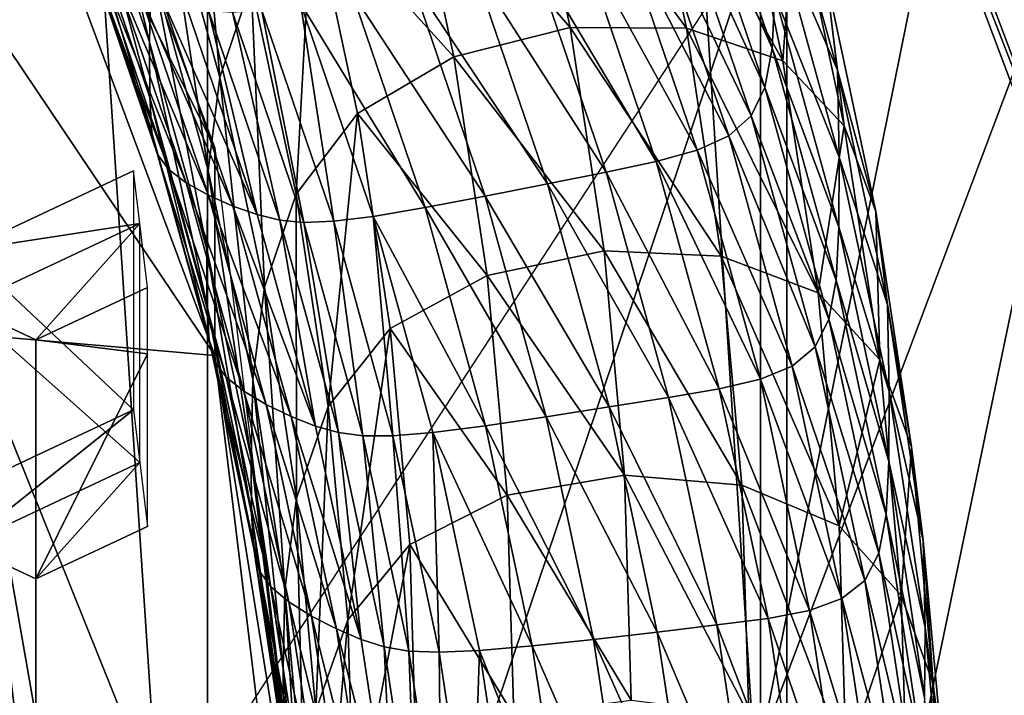
# Model space of a CAD drawing. Extents: x -0.032 to 0.032, y -0.162 to 0.032.
# Drawn here: x 0.006 to 0.007, y -0.149 to -0.148 of the extents above; entities that cross this region are included whole.
import ezdxf

# ---------------------------------------------------------------- set-up
doc = ezdxf.new("R2010")
doc.units = 0
doc.header["$MEASUREMENT"] = 0
doc.layers.get('0').update_dxf_attribs({"linetype": 'CONTINUOUS'})

msp = doc.modelspace()

# ---------------------------------------------------------------- linework, layer by layer
for points in [[(0.0070386, -0.1379496, -0.0106529), (0.0077125, -0.1489381, -0.0270139), (0.0077125, -0.1375561, -0.0109328)], [(0.0063346, -0.1383063, -0.0103991), (0.0070386, -0.1493319, -0.0267344), (0.0070386, -0.1379496, -0.0106529)], [(0.0070386, -0.1379496, -0.0106529), (0.0070386, -0.1493319, -0.0267344), (0.0077125, -0.1489381, -0.0270139)], [(0.0056035, -0.1386248, -0.0101726), (0.0063346, -0.1496889, -0.026481), (0.0063346, -0.1383063, -0.0103991)], [(0.0063346, -0.1383063, -0.0103991), (0.0063346, -0.1496889, -0.026481), (0.0070386, -0.1493319, -0.0267344)], [(0.0056035, -0.1386248, -0.0101726), (0.0056035, -0.1500076, -0.0262548), (0.0063346, -0.1496889, -0.026481)], [(0.0074458, -0.1482512, -0.0515356), (0.0074426, -0.1475148, -0.050512), (0.0070068, -0.1463559, -0.0513393)], [(0.0074458, -0.1482512, -0.0515356), (0.0070068, -0.1463559, -0.0513393), (0.0070096, -0.1470923, -0.0523651)], [(0.0070068, -0.1486987, -0.0446308), (0.0070068, -0.1477007, -0.0432329), (0.0074426, -0.1465418, -0.0440602)], [(0.0070068, -0.1486987, -0.0446308), (0.0074426, -0.1465418, -0.0440602), (0.0074426, -0.1475398, -0.0454582)], [(0.0059754, -0.1472379, -0.0518394), (0.0059754, -0.1469856, -0.0514859), (0.0063435, -0.147973, -0.050781)], [(0.0074675, -0.1482731, -0.05152), (0.0074458, -0.1482512, -0.0515356), (0.0070096, -0.1470923, -0.0523651)], [(0.0074675, -0.1482731, -0.05152), (0.0070096, -0.1470923, -0.0523651), (0.0070284, -0.1471072, -0.0523545)], [(0.0075267, -0.1483333, -0.0514768), (0.0074675, -0.1482731, -0.05152), (0.0070284, -0.1471072, -0.0523545)], [(0.0075267, -0.1483333, -0.0514768), (0.0070284, -0.1471072, -0.0523545), (0.0070798, -0.1471483, -0.052325)], [(0.0076419, -0.1484509, -0.0513927), (0.0075267, -0.1483333, -0.0514768), (0.0070798, -0.1471483, -0.052325)], [(0.0076419, -0.1484509, -0.0513927), (0.0070798, -0.1471483, -0.052325), (0.0071797, -0.1472286, -0.0522675)], [(0.0063435, -0.1482253, -0.0511344), (0.0056939, -0.1472584, -0.0516675), (0.0059754, -0.1472379, -0.0518394)], [(0.0059754, -0.1472379, -0.0518394), (0.0063435, -0.147973, -0.050781), (0.0063435, -0.1482253, -0.0511344)], [(0.0071797, -0.1472286, -0.0522675), (0.0073425, -0.1473548, -0.0521772), (0.0078286, -0.1486358, -0.0512603)], [(0.0071797, -0.1472286, -0.0522675), (0.0078286, -0.1486358, -0.0512603), (0.0076419, -0.1484509, -0.0513927)], [(0.0063435, -0.1482253, -0.0511344), (0.0060447, -0.1481994, -0.0509957), (0.0056939, -0.1472584, -0.0516675)], [(0.0062642, -0.1478443, -0.0511297), (0.0061816, -0.1474998, -0.0511738), (0.0061796, -0.1475957, -0.0513072)], [(0.0062642, -0.1478443, -0.0511297), (0.0062661, -0.1477485, -0.0509963), (0.0061816, -0.1474998, -0.0511738)], [(0.0063496, -0.1478875, -0.0506633), (0.0063176, -0.1475191, -0.0506971), (0.00628, -0.1476351, -0.0508435)], [(0.0063496, -0.1478875, -0.0506633), (0.0063877, -0.1477729, -0.0505159), (0.0063176, -0.1475191, -0.0506971)], [(0.0070068, -0.1496355, -0.045943), (0.0070068, -0.1486987, -0.0446308), (0.0074426, -0.1475398, -0.0454582)], [(0.0070068, -0.1496355, -0.045943), (0.0074426, -0.1475398, -0.0454582), (0.0074426, -0.1484766, -0.0467704)], [(0.0065778, -0.147598, -0.050336), (0.0067754, -0.1478264, -0.0501338), (0.006718, -0.1475568, -0.0503262)], [(0.006718, -0.1475568, -0.0503262), (0.0069168, -0.1478272, -0.050171), (0.0068581, -0.147552, -0.0503674)], [(0.006718, -0.1475568, -0.0503262), (0.0067754, -0.1478264, -0.0501338), (0.0069168, -0.1478272, -0.050171)], [(0.0068581, -0.147552, -0.0503674), (0.0069168, -0.1478272, -0.050171), (0.0070338, -0.1478672, -0.0502569)], [(0.0068581, -0.147552, -0.0503674), (0.0070338, -0.1478672, -0.0502569), (0.0069742, -0.1475873, -0.0504567)], [(0.0069175, -0.1476212, -0.0517282), (0.006926, -0.1475731, -0.0516652), (0.0070208, -0.1478517, -0.0514662)], [(0.006926, -0.1475731, -0.0516652), (0.007024, -0.147787, -0.0513769), (0.0070208, -0.1478517, -0.0514662)], [(0.0062645, -0.1479116, -0.051224), (0.0062642, -0.1478443, -0.0511297), (0.0061796, -0.1475957, -0.0513072)], [(0.0062645, -0.1479116, -0.051224), (0.0061796, -0.1475957, -0.0513072), (0.00618, -0.1476629, -0.0514015)], [(0.0064617, -0.147672, -0.0503998), (0.0066341, -0.147862, -0.0501476), (0.0065778, -0.147598, -0.050336)], [(0.0065778, -0.147598, -0.050336), (0.0066341, -0.147862, -0.0501476), (0.0067754, -0.1478264, -0.0501338)], [(0.0070483, -0.1476631, -0.0505881), (0.0069742, -0.1475873, -0.0504567), (0.0070338, -0.1478672, -0.0502569)], [(0.0070224, -0.1475962, -0.051109), (0.0070863, -0.1477657, -0.050745), (0.0071003, -0.1478784, -0.0509076)], [(0.0070244, -0.1477018, -0.0512578), (0.0070224, -0.1475962, -0.051109), (0.0071003, -0.1478784, -0.0509076)], [(0.0069009, -0.1476563, -0.0517686), (0.0069175, -0.1476212, -0.0517282), (0.0070121, -0.1478996, -0.0515295)], [(0.0069175, -0.1476212, -0.0517282), (0.0070208, -0.1478517, -0.0514662), (0.0070121, -0.1478996, -0.0515295)], [(0.0063356, -0.1480003, -0.0508166), (0.00628, -0.1476351, -0.0508435), (0.0062661, -0.1477485, -0.0509963)], [(0.0063356, -0.1480003, -0.0508166), (0.0063496, -0.1478875, -0.0506633), (0.00628, -0.1476351, -0.0508435)], [(0.006874, -0.1476817, -0.0517901), (0.0069009, -0.1476563, -0.0517686), (0.0069953, -0.1479339, -0.0515704)], [(0.0069009, -0.1476563, -0.0517686), (0.0070121, -0.1478996, -0.0515295), (0.0069953, -0.1479339, -0.0515704)], [(0.0062671, -0.1479544, -0.0512851), (0.0062645, -0.1479116, -0.051224), (0.00618, -0.1476629, -0.0514015)], [(0.0062671, -0.1479544, -0.0512851), (0.00618, -0.1476629, -0.0514015), (0.0061825, -0.1477056, -0.0514626)], [(0.0070483, -0.1476631, -0.0505881), (0.0070338, -0.1478672, -0.0502569), (0.0071085, -0.1479459, -0.0503862)], [(0.0070863, -0.1477657, -0.050745), (0.0070483, -0.1476631, -0.0505881), (0.0071085, -0.1479459, -0.0503862)], [(0.0064423, -0.1480293, -0.0503329), (0.0064617, -0.147672, -0.0503998), (0.0063877, -0.1477729, -0.0505159)], [(0.0064423, -0.1480293, -0.0503329), (0.006517, -0.1479313, -0.0502147), (0.0064617, -0.147672, -0.0503998)], [(0.0064617, -0.147672, -0.0503998), (0.006517, -0.1479313, -0.0502147), (0.0066341, -0.147862, -0.0501476)], [(0.0068361, -0.1477007, -0.051797), (0.006874, -0.1476817, -0.0517901), (0.006968, -0.1479582, -0.0515927)], [(0.006874, -0.1476817, -0.0517901), (0.0069953, -0.1479339, -0.0515704), (0.006968, -0.1479582, -0.0515927)], [(0.006274, -0.1479808, -0.0513251), (0.0062671, -0.1479544, -0.0512851), (0.0061825, -0.1477056, -0.0514626)], [(0.006274, -0.1479808, -0.0513251), (0.0061825, -0.1477056, -0.0514626), (0.0061893, -0.1477318, -0.0515029)], [(0.0063081, -0.149769, -0.0438668), (0.0063081, -0.148771, -0.0424688), (0.0070068, -0.1477007, -0.0432329)], [(0.0063081, -0.149769, -0.0438668), (0.0070068, -0.1477007, -0.0432329), (0.0070068, -0.1486987, -0.0446308)], [(0.0067872, -0.1477163, -0.0517933), (0.0068361, -0.1477007, -0.051797), (0.0069296, -0.1479757, -0.0516006)], [(0.0068361, -0.1477007, -0.051797), (0.006968, -0.1479582, -0.0515927), (0.0069296, -0.1479757, -0.0516006)], [(0.007024, -0.147787, -0.0513769), (0.0070244, -0.1477018, -0.0512578), (0.0071023, -0.1479841, -0.0510563)], [(0.0070244, -0.1477018, -0.0512578), (0.0071003, -0.1478784, -0.0509076), (0.0071023, -0.1479841, -0.0510563)], [(0.006727, -0.1477317, -0.0517834), (0.0067872, -0.1477163, -0.0517933), (0.00688, -0.1479894, -0.0515984)], [(0.0067872, -0.1477163, -0.0517933), (0.0069296, -0.1479757, -0.0516006), (0.00688, -0.1479894, -0.0515984)], [(0.0062875, -0.147999, -0.0513563), (0.006274, -0.1479808, -0.0513251), (0.0061893, -0.1477318, -0.0515029)], [(0.0062875, -0.147999, -0.0513563), (0.0061893, -0.1477318, -0.0515029), (0.0062026, -0.1477494, -0.0515345)], [(0.0068191, -0.1480023, -0.0515902), (0.0066567, -0.147749, -0.0517709), (0.006727, -0.1477317, -0.0517834)], [(0.006727, -0.1477317, -0.0517834), (0.00688, -0.1479894, -0.0515984), (0.0068191, -0.1480023, -0.0515902)], [(0.0062026, -0.1477494, -0.0515345), (0.0062236, -0.1477649, -0.0515672), (0.0063088, -0.1480153, -0.0513884)], [(0.0062026, -0.1477494, -0.0515345), (0.0063088, -0.1480153, -0.0513884), (0.0062875, -0.147999, -0.0513563)], [(0.0063336, -0.148096, -0.05095), (0.0062661, -0.1477485, -0.0509963), (0.0062642, -0.1478443, -0.0511297)], [(0.0063336, -0.148096, -0.05095), (0.0063356, -0.1480003, -0.0508166), (0.0062661, -0.1477485, -0.0509963)], [(0.0067478, -0.1480168, -0.0515797), (0.006582, -0.147767, -0.0517572), (0.0066567, -0.147749, -0.0517709)], [(0.0068191, -0.1480023, -0.0515902), (0.0067478, -0.1480168, -0.0515797), (0.0066567, -0.147749, -0.0517709)], [(0.0062236, -0.1477649, -0.0515672), (0.0062503, -0.147779, -0.0516009), (0.0063359, -0.1480305, -0.0514214)], [(0.0062236, -0.1477649, -0.0515672), (0.0063359, -0.1480305, -0.0514214), (0.0063088, -0.1480153, -0.0513884)], [(0.0071003, -0.1478784, -0.0509076), (0.0070863, -0.1477657, -0.050745), (0.0071469, -0.1480501, -0.050542)], [(0.0070863, -0.1477657, -0.050745), (0.0071085, -0.1479459, -0.0503862), (0.0071469, -0.1480501, -0.050542)], [(0.006404, -0.1481423, -0.0504814), (0.0063877, -0.1477729, -0.0505159), (0.0063496, -0.1478875, -0.0506633)], [(0.006404, -0.1481423, -0.0504814), (0.0064423, -0.1480293, -0.0503329), (0.0063877, -0.1477729, -0.0505159)], [(0.0066721, -0.1480318, -0.0515681), (0.00651, -0.1477836, -0.0517429), (0.006582, -0.147767, -0.0517572)], [(0.0067478, -0.1480168, -0.0515797), (0.0066721, -0.1480318, -0.0515681), (0.006582, -0.147767, -0.0517572)], [(0.0062503, -0.147779, -0.0516009), (0.0062797, -0.1477911, -0.0516331), (0.0063656, -0.1480437, -0.0514527)], [(0.0062503, -0.147779, -0.0516009), (0.0063656, -0.1480437, -0.0514527), (0.0063359, -0.1480305, -0.0514214)], [(0.0065991, -0.1480455, -0.0515559), (0.0064478, -0.1477968, -0.0517288), (0.00651, -0.1477836, -0.0517429)], [(0.0066721, -0.1480318, -0.0515681), (0.0065991, -0.1480455, -0.0515559), (0.00651, -0.1477836, -0.0517429)], [(0.0070208, -0.1478517, -0.0514662), (0.007024, -0.147787, -0.0513769), (0.0071019, -0.1480692, -0.0511754)], [(0.007024, -0.147787, -0.0513769), (0.0071023, -0.1479841, -0.0510563), (0.0071019, -0.1480692, -0.0511754)], [(0.0062797, -0.1477911, -0.0516331), (0.0063088, -0.1478003, -0.0516612), (0.0063951, -0.1480541, -0.05148)], [(0.0062797, -0.1477911, -0.0516331), (0.0063951, -0.1480541, -0.05148), (0.0063656, -0.1480437, -0.0514527)], [(0.0063359, -0.147806, -0.0516833), (0.0063951, -0.1480541, -0.05148), (0.0063088, -0.1478003, -0.0516612)], [(0.0064478, -0.1477968, -0.0517288), (0.006488, -0.1480622, -0.0515314), (0.0064004, -0.1478048, -0.0517152)], [(0.0065991, -0.1480455, -0.0515559), (0.006536, -0.1480562, -0.0515436), (0.0064478, -0.1477968, -0.0517288)], [(0.0064478, -0.1477968, -0.0517288), (0.006536, -0.1480562, -0.0515436), (0.006488, -0.1480622, -0.0515314)], [(0.0063648, -0.1478077, -0.0517007), (0.0064226, -0.1480609, -0.0515013), (0.0063359, -0.147806, -0.0516833)], [(0.0063359, -0.147806, -0.0516833), (0.0064226, -0.1480609, -0.0515013), (0.0063951, -0.1480541, -0.05148)], [(0.0064004, -0.1478048, -0.0517152), (0.0064518, -0.1480637, -0.0515179), (0.0063648, -0.1478077, -0.0517007)], [(0.0063648, -0.1478077, -0.0517007), (0.0064518, -0.1480637, -0.0515179), (0.0064226, -0.1480609, -0.0515013)], [(0.0064004, -0.1478048, -0.0517152), (0.006488, -0.1480622, -0.0515314), (0.0064518, -0.1480637, -0.0515179)], [(0.0066341, -0.147862, -0.0501476), (0.0068166, -0.148098, -0.0499399), (0.0067754, -0.1478264, -0.0501338)], [(0.0067754, -0.1478264, -0.0501338), (0.0068166, -0.148098, -0.0499399), (0.0069588, -0.1481044, -0.049973)], [(0.0067754, -0.1478264, -0.0501338), (0.0069588, -0.1481044, -0.049973), (0.0069168, -0.1478272, -0.050171)], [(0.0069168, -0.1478272, -0.050171), (0.0069588, -0.1481044, -0.049973), (0.0070766, -0.1481491, -0.0500556)], [(0.0069168, -0.1478272, -0.050171), (0.0070766, -0.1481491, -0.0500556), (0.0070338, -0.1478672, -0.0502569)], [(0.006334, -0.1481633, -0.0510443), (0.0063336, -0.148096, -0.05095), (0.0062642, -0.1478443, -0.0511297)], [(0.006334, -0.1481633, -0.0510443), (0.0062642, -0.1478443, -0.0511297), (0.0062645, -0.1479116, -0.051224)], [(0.006517, -0.1479313, -0.0502147), (0.0066744, -0.1481279, -0.0499577), (0.0066341, -0.147862, -0.0501476)], [(0.0066341, -0.147862, -0.0501476), (0.0066744, -0.1481279, -0.0499577), (0.0068166, -0.148098, -0.0499399)], [(0.0070121, -0.1478996, -0.0515295), (0.0070208, -0.1478517, -0.0514662), (0.0070986, -0.1481338, -0.0512648)], [(0.0070208, -0.1478517, -0.0514662), (0.0071019, -0.1480692, -0.0511754), (0.0070986, -0.1481338, -0.0512648)], [(0.0071085, -0.1479459, -0.0503862), (0.0070338, -0.1478672, -0.0502569), (0.0070766, -0.1481491, -0.0500556)], [(0.0071023, -0.1479841, -0.0510563), (0.0071003, -0.1478784, -0.0509076), (0.007161, -0.1481633, -0.0507042)], [(0.0071003, -0.1478784, -0.0509076), (0.0071469, -0.1480501, -0.050542), (0.007161, -0.1481633, -0.0507042)], [(0.0063898, -0.1482545, -0.050635), (0.0063496, -0.1478875, -0.0506633), (0.0063356, -0.1480003, -0.0508166)], [(0.0063898, -0.1482545, -0.050635), (0.006404, -0.1481423, -0.0504814), (0.0063496, -0.1478875, -0.0506633)], [(0.0069953, -0.1479339, -0.0515704), (0.0070121, -0.1478996, -0.0515295), (0.0070899, -0.1481813, -0.0513283)], [(0.0070121, -0.1478996, -0.0515295), (0.0070986, -0.1481338, -0.0512648), (0.0070899, -0.1481813, -0.0513283)], [(0.0063366, -0.1482062, -0.0511053), (0.006334, -0.1481633, -0.0510443), (0.0062645, -0.1479116, -0.051224)], [(0.0063366, -0.1482062, -0.0511053), (0.0062645, -0.1479116, -0.051224), (0.0062671, -0.1479544, -0.0512851)], [(0.0064814, -0.1482875, -0.0501485), (0.006517, -0.1479313, -0.0502147), (0.0064423, -0.1480293, -0.0503329)], [(0.0064814, -0.1482875, -0.0501485), (0.0065566, -0.1481925, -0.0500282), (0.006517, -0.1479313, -0.0502147)], [(0.006517, -0.1479313, -0.0502147), (0.0065566, -0.1481925, -0.0500282), (0.0066744, -0.1481279, -0.0499577)], [(0.006968, -0.1479582, -0.0515927), (0.0069953, -0.1479339, -0.0515704), (0.0070729, -0.148215, -0.0513697)], [(0.0069953, -0.1479339, -0.0515704), (0.0070899, -0.1481813, -0.0513283), (0.0070729, -0.148215, -0.0513697)], [(0.0071085, -0.1479459, -0.0503862), (0.0070766, -0.1481491, -0.0500556), (0.0071517, -0.1482308, -0.0501828)], [(0.0071469, -0.1480501, -0.050542), (0.0071085, -0.1479459, -0.0503862), (0.0071517, -0.1482308, -0.0501828)], [(0.0063436, -0.1482329, -0.0511452), (0.0063366, -0.1482062, -0.0511053), (0.0062671, -0.1479544, -0.0512851)], [(0.0063436, -0.1482329, -0.0511452), (0.0062671, -0.1479544, -0.0512851), (0.006274, -0.1479808, -0.0513251)], [(0.0069296, -0.1479757, -0.0516006), (0.006968, -0.1479582, -0.0515927), (0.0070453, -0.1482382, -0.0513928)], [(0.006968, -0.1479582, -0.0515927), (0.0070729, -0.148215, -0.0513697), (0.0070453, -0.1482382, -0.0513928)], [(0.0063572, -0.1482516, -0.051176), (0.0063436, -0.1482329, -0.0511452), (0.006274, -0.1479808, -0.0513251)], [(0.0063572, -0.1482516, -0.051176), (0.006274, -0.1479808, -0.0513251), (0.0062875, -0.147999, -0.0513563)], [(0.0063435, -0.1482253, -0.0511344), (0.0063435, -0.147973, -0.050781), (0.0064677, -0.149, -0.0500478)], [(0.00688, -0.1479894, -0.0515984), (0.0069296, -0.1479757, -0.0516006), (0.0070065, -0.1482542, -0.0514018)], [(0.0069296, -0.1479757, -0.0516006), (0.0070453, -0.1482382, -0.0513928), (0.0070065, -0.1482542, -0.0514018)], [(0.0068191, -0.1480023, -0.0515902), (0.00688, -0.1479894, -0.0515984), (0.0069563, -0.1482658, -0.051401)], [(0.00688, -0.1479894, -0.0515984), (0.0070065, -0.1482542, -0.0514018), (0.0069563, -0.1482658, -0.051401)], [(0.0071019, -0.1480692, -0.0511754), (0.0071023, -0.1479841, -0.0510563), (0.0071631, -0.1482691, -0.0508528)], [(0.0071023, -0.1479841, -0.0510563), (0.007161, -0.1481633, -0.0507042), (0.0071631, -0.1482691, -0.0508528)], [(0.0060384, -0.1480977, -0.0503407), (0.0062445, -0.1480009, -0.0504098), (0.0062445, -0.1482914, -0.0508168)], [(0.0062522, -0.1480649, -0.0503641), (0.0062445, -0.1480009, -0.0504098), (0.0060384, -0.1480977, -0.0503407)], [(0.0062875, -0.147999, -0.0513563), (0.0063088, -0.1480153, -0.0513884), (0.0063788, -0.1482688, -0.0512074)], [(0.0062875, -0.147999, -0.0513563), (0.0063788, -0.1482688, -0.0512074), (0.0063572, -0.1482516, -0.051176)], [(0.0063878, -0.1483502, -0.0507685), (0.0063356, -0.1480003, -0.0508166), (0.0063336, -0.148096, -0.05095)], [(0.0063878, -0.1483502, -0.0507685), (0.0063898, -0.1482545, -0.050635), (0.0063356, -0.1480003, -0.0508166)], [(0.0068947, -0.1482763, -0.0513946), (0.0067478, -0.1480168, -0.0515797), (0.0068191, -0.1480023, -0.0515902)], [(0.0068191, -0.1480023, -0.0515902), (0.0069563, -0.1482658, -0.051401), (0.0068947, -0.1482763, -0.0513946)], [(0.0063088, -0.1480153, -0.0513884), (0.0063359, -0.1480305, -0.0514214), (0.0064061, -0.1482851, -0.0512396)], [(0.0063088, -0.1480153, -0.0513884), (0.0064061, -0.1482851, -0.0512396), (0.0063788, -0.1482688, -0.0512074)], [(0.0068226, -0.1482879, -0.0513862), (0.0066721, -0.1480318, -0.0515681), (0.0067478, -0.1480168, -0.0515797)], [(0.0068947, -0.1482763, -0.0513946), (0.0068226, -0.1482879, -0.0513862), (0.0067478, -0.1480168, -0.0515797)], [(0.0064428, -0.148399, -0.0502982), (0.0064423, -0.1480293, -0.0503329), (0.006404, -0.1481423, -0.0504814)], [(0.0064428, -0.148399, -0.0502982), (0.0064814, -0.1482875, -0.0501485), (0.0064423, -0.1480293, -0.0503329)], [(0.0063359, -0.1480305, -0.0514214), (0.0063656, -0.1480437, -0.0514527), (0.0064362, -0.1482995, -0.0512701)], [(0.0063359, -0.1480305, -0.0514214), (0.0064362, -0.1482995, -0.0512701), (0.0064061, -0.1482851, -0.0512396)], [(0.006746, -0.1482999, -0.0513767), (0.0065991, -0.1480455, -0.0515559), (0.0066721, -0.1480318, -0.0515681)], [(0.0068226, -0.1482879, -0.0513862), (0.006746, -0.1482999, -0.0513767), (0.0066721, -0.1480318, -0.0515681)], [(0.0063656, -0.1480437, -0.0514527), (0.0063951, -0.1480541, -0.05148), (0.006466, -0.1483111, -0.0512965)], [(0.0063656, -0.1480437, -0.0514527), (0.006466, -0.1483111, -0.0512965), (0.0064362, -0.1482995, -0.0512701)], [(0.0066723, -0.1483107, -0.0513666), (0.006536, -0.1480562, -0.0515436), (0.0065991, -0.1480455, -0.0515559)], [(0.006746, -0.1482999, -0.0513767), (0.0066723, -0.1483107, -0.0513666), (0.0065991, -0.1480455, -0.0515559)], [(0.007161, -0.1481633, -0.0507042), (0.0071469, -0.1480501, -0.050542), (0.0071903, -0.1483366, -0.0503375)], [(0.0071469, -0.1480501, -0.050542), (0.0071517, -0.1482308, -0.0501828), (0.0071903, -0.1483366, -0.0503375)], [(0.0062522, -0.1480649, -0.0503641), (0.0060384, -0.1480977, -0.0503407), (0.0060385, -0.1481653, -0.0502924)], [(0.006126, -0.1482064, -0.0502631), (0.0062522, -0.1480649, -0.0503641), (0.0060385, -0.1481653, -0.0502924)], [(0.0060385, -0.1481653, -0.0502924), (0.0062522, -0.1483554, -0.0507711), (0.0062522, -0.1480649, -0.0503641)], [(0.006126, -0.1482064, -0.0502631), (0.0062616, -0.1481427, -0.0503085), (0.0062522, -0.1480649, -0.0503641)], [(0.0064226, -0.1480609, -0.0515013), (0.006466, -0.1483111, -0.0512965), (0.0063951, -0.1480541, -0.05148)], [(0.0064518, -0.1480637, -0.0515179), (0.0064938, -0.148319, -0.0513171), (0.0064226, -0.1480609, -0.0515013)], [(0.0064226, -0.1480609, -0.0515013), (0.0064938, -0.148319, -0.0513171), (0.006466, -0.1483111, -0.0512965)], [(0.006488, -0.1480622, -0.0515314), (0.0065234, -0.148323, -0.0513328), (0.0064518, -0.1480637, -0.0515179)], [(0.0064518, -0.1480637, -0.0515179), (0.0065234, -0.148323, -0.0513328), (0.0064938, -0.148319, -0.0513171)], [(0.006536, -0.1480562, -0.0515436), (0.0065599, -0.1483229, -0.0513453), (0.006488, -0.1480622, -0.0515314)], [(0.006488, -0.1480622, -0.0515314), (0.0065599, -0.1483229, -0.0513453), (0.0065234, -0.148323, -0.0513328)], [(0.0066723, -0.1483107, -0.0513666), (0.0066085, -0.1483188, -0.0513561), (0.006536, -0.1480562, -0.0515436)], [(0.006536, -0.1480562, -0.0515436), (0.0066085, -0.1483188, -0.0513561), (0.0065599, -0.1483229, -0.0513453)], [(0.0070986, -0.1481338, -0.0512648), (0.0071019, -0.1480692, -0.0511754), (0.0071626, -0.1483542, -0.050972)], [(0.0071019, -0.1480692, -0.0511754), (0.0071631, -0.1482691, -0.0508528), (0.0071626, -0.1483542, -0.050972)], [(0.0060384, -0.1480977, -0.0503407), (0.0062445, -0.1482914, -0.0508168), (0.0060384, -0.1483882, -0.0507476)], [(0.0063882, -0.1484175, -0.0508628), (0.0063878, -0.1483502, -0.0507685), (0.0063336, -0.148096, -0.05095)], [(0.0063882, -0.1484175, -0.0508628), (0.0063336, -0.148096, -0.05095), (0.006334, -0.1481633, -0.0510443)], [(0.0066744, -0.1481279, -0.0499577), (0.0068413, -0.1483708, -0.0497451), (0.0068166, -0.148098, -0.0499399)], [(0.0068166, -0.148098, -0.0499399), (0.0068413, -0.1483708, -0.0497451), (0.006984, -0.148383, -0.0497742)], [(0.0068166, -0.148098, -0.0499399), (0.006984, -0.148383, -0.0497742), (0.0069588, -0.1481044, -0.049973)], [(0.0069588, -0.1481044, -0.049973), (0.006984, -0.148383, -0.0497742), (0.0071022, -0.1484324, -0.0498534)], [(0.0069588, -0.1481044, -0.049973), (0.0071022, -0.1484324, -0.0498534), (0.0070766, -0.1481491, -0.0500556)], [(0.0065566, -0.1481925, -0.0500282), (0.0066986, -0.1483951, -0.049767), (0.0066744, -0.1481279, -0.0499577)], [(0.0066744, -0.1481279, -0.0499577), (0.0066986, -0.1483951, -0.049767), (0.0068413, -0.1483708, -0.0497451)], [(0.0070899, -0.1481813, -0.0513283), (0.0070986, -0.1481338, -0.0512648), (0.0071593, -0.1484187, -0.0510615)], [(0.0070986, -0.1481338, -0.0512648), (0.0071626, -0.1483542, -0.050972), (0.0071593, -0.1484187, -0.0510615)], [(0.0062616, -0.1482235, -0.0504217), (0.0062616, -0.1481427, -0.0503085), (0.006126, -0.1482064, -0.0502631)], [(0.0064286, -0.1485106, -0.0504522), (0.006404, -0.1481423, -0.0504814), (0.0063898, -0.1482545, -0.050635)], [(0.0064286, -0.1485106, -0.0504522), (0.0064428, -0.148399, -0.0502982), (0.006404, -0.1481423, -0.0504814)], [(0.0071517, -0.1482308, -0.0501828), (0.0070766, -0.1481491, -0.0500556), (0.0071022, -0.1484324, -0.0498534)], [(0.006126, -0.1486646, -0.0499359), (0.0060385, -0.1481653, -0.0502924), (0.0060384, -0.1486911, -0.049917)], [(0.006126, -0.1486646, -0.0499359), (0.006126, -0.1482064, -0.0502631), (0.0060385, -0.1481653, -0.0502924)], [(0.0060385, -0.1481653, -0.0502924), (0.0060385, -0.1484558, -0.0506994), (0.0062522, -0.1483554, -0.0507711)], [(0.0063908, -0.1484605, -0.0509238), (0.0063882, -0.1484175, -0.0508628), (0.006334, -0.1481633, -0.0510443)], [(0.0063908, -0.1484605, -0.0509238), (0.006334, -0.1481633, -0.0510443), (0.0063366, -0.1482062, -0.0511053)], [(0.007161, -0.1481633, -0.0507042), (0.0071903, -0.1483366, -0.0503375), (0.0072045, -0.1484503, -0.0504992)], [(0.0071631, -0.1482691, -0.0508528), (0.007161, -0.1481633, -0.0507042), (0.0072045, -0.1484503, -0.0504992)], [(0.0070729, -0.148215, -0.0513697), (0.0070899, -0.1481813, -0.0513283), (0.0071505, -0.1484658, -0.0511252)], [(0.0070899, -0.1481813, -0.0513283), (0.0071593, -0.1484187, -0.0510615), (0.0071505, -0.1484658, -0.0511252)], [(0.006505, -0.1485469, -0.0499633), (0.0065566, -0.1481925, -0.0500282), (0.0064814, -0.1482875, -0.0501485)], [(0.006505, -0.1485469, -0.0499633), (0.0065804, -0.148455, -0.0498408), (0.0065566, -0.1481925, -0.0500282)], [(0.0065566, -0.1481925, -0.0500282), (0.0065804, -0.148455, -0.0498408), (0.0066986, -0.1483951, -0.049767)], [(0.0064677, -0.1492523, -0.0504013), (0.0061631, -0.149178, -0.0502971), (0.0060447, -0.1481994, -0.0509957)], [(0.0064677, -0.1492523, -0.0504013), (0.0060447, -0.1481994, -0.0509957), (0.0063435, -0.1482253, -0.0511344)], [(0.0060447, -0.1481994, -0.0509957), (0.0061631, -0.149178, -0.0502971), (0.0060813, -0.1491172, -0.050212)], [(0.006126, -0.1482064, -0.0502631), (0.006126, -0.1486646, -0.0499359), (0.006126, -0.1489552, -0.0503429)], [(0.006126, -0.1482064, -0.0502631), (0.006126, -0.1489552, -0.0503429), (0.006126, -0.148497, -0.05067)], [(0.0062616, -0.1482235, -0.0504217), (0.006126, -0.1482064, -0.0502631), (0.006126, -0.148497, -0.05067)], [(0.0063978, -0.1484875, -0.0509634), (0.0063908, -0.1484605, -0.0509238), (0.0063366, -0.1482062, -0.0511053)], [(0.0063978, -0.1484875, -0.0509634), (0.0063366, -0.1482062, -0.0511053), (0.0063436, -0.1482329, -0.0511452)], [(0.0070453, -0.1482382, -0.0513928), (0.0070729, -0.148215, -0.0513697), (0.0071334, -0.1484988, -0.0511671)], [(0.0070729, -0.148215, -0.0513697), (0.0071505, -0.1484658, -0.0511252), (0.0071334, -0.1484988, -0.0511671)], [(0.006126, -0.148497, -0.05067), (0.0062616, -0.1484332, -0.0507155), (0.0062616, -0.1482235, -0.0504217)], [(0.0063435, -0.1482253, -0.0511344), (0.0064677, -0.149, -0.0500478), (0.0064677, -0.1492523, -0.0504013)], [(0.0064116, -0.1485067, -0.0509938), (0.0063978, -0.1484875, -0.0509634), (0.0063436, -0.1482329, -0.0511452)], [(0.0064116, -0.1485067, -0.0509938), (0.0063436, -0.1482329, -0.0511452), (0.0063572, -0.1482516, -0.051176)], [(0.0071517, -0.1482308, -0.0501828), (0.0071022, -0.1484324, -0.0498534), (0.0071777, -0.1485171, -0.0499784)], [(0.0071903, -0.1483366, -0.0503375), (0.0071517, -0.1482308, -0.0501828), (0.0071777, -0.1485171, -0.0499784)], [(0.0070065, -0.1482542, -0.0514018), (0.0070453, -0.1482382, -0.0513928), (0.0071055, -0.148521, -0.051191)], [(0.0070453, -0.1482382, -0.0513928), (0.0071334, -0.1484988, -0.0511671), (0.0071055, -0.148521, -0.051191)], [(0.0063572, -0.1482516, -0.051176), (0.0063788, -0.1482688, -0.0512074), (0.0064333, -0.1485248, -0.0510247)], [(0.0063572, -0.1482516, -0.051176), (0.0064333, -0.1485248, -0.0510247), (0.0064116, -0.1485067, -0.0509938)], [(0.0064266, -0.1486062, -0.0505858), (0.0063898, -0.1482545, -0.050635), (0.0063878, -0.1483502, -0.0507685)], [(0.0064266, -0.1486062, -0.0505858), (0.0064286, -0.1485106, -0.0504522), (0.0063898, -0.1482545, -0.050635)], [(0.0069563, -0.1482658, -0.051401), (0.0070065, -0.1482542, -0.0514018), (0.0070664, -0.1485353, -0.0512011)], [(0.0070065, -0.1482542, -0.0514018), (0.0071055, -0.148521, -0.051191), (0.0070664, -0.1485353, -0.0512011)], [(0.0063788, -0.1482688, -0.0512074), (0.0064061, -0.1482851, -0.0512396), (0.0064609, -0.1485422, -0.0510561)], [(0.0063788, -0.1482688, -0.0512074), (0.0064609, -0.1485422, -0.0510561), (0.0064333, -0.1485248, -0.0510247)], [(0.0068947, -0.1482763, -0.0513946), (0.0069563, -0.1482658, -0.051401), (0.0070158, -0.148545, -0.0512017)], [(0.0069563, -0.1482658, -0.051401), (0.0070664, -0.1485353, -0.0512011), (0.0070158, -0.148545, -0.0512017)], [(0.0071626, -0.1483542, -0.050972), (0.0071631, -0.1482691, -0.0508528), (0.0072066, -0.1485562, -0.0506479)], [(0.0071631, -0.1482691, -0.0508528), (0.0072045, -0.1484503, -0.0504992), (0.0072066, -0.1485562, -0.0506479)], [(0.0069536, -0.148553, -0.0511971), (0.0068226, -0.1482879, -0.0513862), (0.0068947, -0.1482763, -0.0513946)], [(0.0068947, -0.1482763, -0.0513946), (0.0070158, -0.148545, -0.0512017), (0.0069536, -0.148553, -0.0511971)], [(0.0062445, -0.1482914, -0.0508168), (0.0060385, -0.1484558, -0.0506994), (0.0060384, -0.1483882, -0.0507476)], [(0.0062445, -0.1482914, -0.0508168), (0.0062522, -0.1483554, -0.0507711), (0.0060385, -0.1484558, -0.0506994)], [(0.0064061, -0.1482851, -0.0512396), (0.0064362, -0.1482995, -0.0512701), (0.0064913, -0.1485578, -0.0510857)], [(0.0064061, -0.1482851, -0.0512396), (0.0064913, -0.1485578, -0.0510857), (0.0064609, -0.1485422, -0.0510561)], [(0.0064662, -0.1486569, -0.050114), (0.0064814, -0.1482875, -0.0501485), (0.0064428, -0.148399, -0.0502982)], [(0.0064662, -0.1486569, -0.050114), (0.006505, -0.1485469, -0.0499633), (0.0064814, -0.1482875, -0.0501485)], [(0.0068809, -0.1485617, -0.0511907), (0.006746, -0.1482999, -0.0513767), (0.0068226, -0.1482879, -0.0513862)], [(0.0069536, -0.148553, -0.0511971), (0.0068809, -0.1485617, -0.0511907), (0.0068226, -0.1482879, -0.0513862)], [(0.0064362, -0.1482995, -0.0512701), (0.006466, -0.1483111, -0.0512965), (0.0065213, -0.1485705, -0.0511113)], [(0.0064362, -0.1482995, -0.0512701), (0.0065213, -0.1485705, -0.0511113), (0.0064913, -0.1485578, -0.0510857)], [(0.0068037, -0.1485706, -0.0511835), (0.0066723, -0.1483107, -0.0513666), (0.006746, -0.1482999, -0.0513767)], [(0.0068809, -0.1485617, -0.0511907), (0.0068037, -0.1485706, -0.0511835), (0.006746, -0.1482999, -0.0513767)], [(0.0064938, -0.148319, -0.0513171), (0.0065213, -0.1485705, -0.0511113), (0.006466, -0.1483111, -0.0512965)], [(0.0067293, -0.1485785, -0.0511755), (0.0066085, -0.1483188, -0.0513561), (0.0066723, -0.1483107, -0.0513666)], [(0.0068037, -0.1485706, -0.0511835), (0.0067293, -0.1485785, -0.0511755), (0.0066723, -0.1483107, -0.0513666)], [(0.0064938, -0.148319, -0.0513171), (0.0065493, -0.1485796, -0.0511311), (0.0065213, -0.1485705, -0.0511113)], [(0.0065234, -0.148323, -0.0513328), (0.0065493, -0.1485796, -0.0511311), (0.0064938, -0.148319, -0.0513171)], [(0.0065599, -0.1483229, -0.0513453), (0.0065792, -0.1485847, -0.0511459), (0.0065234, -0.148323, -0.0513328)], [(0.0065234, -0.148323, -0.0513328), (0.0065792, -0.1485847, -0.0511459), (0.0065493, -0.1485796, -0.0511311)], [(0.0066085, -0.1483188, -0.0513561), (0.006616, -0.1485862, -0.0511574), (0.0065599, -0.1483229, -0.0513453)], [(0.0065599, -0.1483229, -0.0513453), (0.006616, -0.1485862, -0.0511574), (0.0065792, -0.1485847, -0.0511459)], [(0.0067293, -0.1485785, -0.0511755), (0.006665, -0.148584, -0.0511668), (0.0066085, -0.1483188, -0.0513561)], [(0.0066085, -0.1483188, -0.0513561), (0.006665, -0.148584, -0.0511668), (0.006616, -0.1485862, -0.0511574)], [(0.0071903, -0.1483366, -0.0503375), (0.0071777, -0.1485171, -0.0499784), (0.0072164, -0.1486244, -0.050132)], [(0.0072045, -0.1484503, -0.0504992), (0.0071903, -0.1483366, -0.0503375), (0.0072164, -0.1486244, -0.050132)], [(0.006427, -0.1486735, -0.05068), (0.0064266, -0.1486062, -0.0505858), (0.0063878, -0.1483502, -0.0507685)], [(0.006427, -0.1486735, -0.05068), (0.0063878, -0.1483502, -0.0507685), (0.0063882, -0.1484175, -0.0508628)], [(0.006126, -0.148497, -0.05067), (0.0060385, -0.1484558, -0.0506994), (0.0062522, -0.1483554, -0.0507711)], [(0.006126, -0.148497, -0.05067), (0.0062522, -0.1483554, -0.0507711), (0.0062616, -0.1484332, -0.0507155)], [(0.0071593, -0.1484187, -0.0510615), (0.0071626, -0.1483542, -0.050972), (0.0072061, -0.1486413, -0.050767)], [(0.0071626, -0.1483542, -0.050972), (0.0072066, -0.1485562, -0.0506479), (0.0072061, -0.1486413, -0.050767)], [(0.0066986, -0.1483951, -0.049767), (0.0068496, -0.1486444, -0.0495498), (0.0068413, -0.1483708, -0.0497451)], [(0.0068413, -0.1483708, -0.0497451), (0.0068496, -0.1486444, -0.0495498), (0.0069925, -0.1486622, -0.0495748)], [(0.0068413, -0.1483708, -0.0497451), (0.0069925, -0.1486622, -0.0495748), (0.006984, -0.148383, -0.0497742)], [(0.006984, -0.148383, -0.0497742), (0.0069925, -0.1486622, -0.0495748), (0.0071108, -0.1487164, -0.0496506)], [(0.006984, -0.148383, -0.0497742), (0.0071108, -0.1487164, -0.0496506), (0.0071022, -0.1484324, -0.0498534)], [(0.006452, -0.148768, -0.0502685), (0.0064428, -0.148399, -0.0502982), (0.0064286, -0.1485106, -0.0504522)], [(0.006452, -0.148768, -0.0502685), (0.0064662, -0.1486569, -0.050114), (0.0064428, -0.148399, -0.0502982)], [(0.0065804, -0.148455, -0.0498408), (0.0067067, -0.1486629, -0.0495758), (0.0066986, -0.1483951, -0.049767)], [(0.0066986, -0.1483951, -0.049767), (0.0067067, -0.1486629, -0.0495758), (0.0068496, -0.1486444, -0.0495498)], [(0.0064296, -0.1487166, -0.0507409), (0.006427, -0.1486735, -0.05068), (0.0063882, -0.1484175, -0.0508628)], [(0.0064296, -0.1487166, -0.0507409), (0.0063882, -0.1484175, -0.0508628), (0.0063908, -0.1484605, -0.0509238)], [(0.0071505, -0.1484658, -0.0511252), (0.0071593, -0.1484187, -0.0510615), (0.0072028, -0.1487057, -0.0508566)], [(0.0071593, -0.1484187, -0.0510615), (0.0072061, -0.1486413, -0.050767), (0.0072028, -0.1487057, -0.0508566)], [(0.0071777, -0.1485171, -0.0499784), (0.0071022, -0.1484324, -0.0498534), (0.0071108, -0.1487164, -0.0496506)], [(0.006126, -0.1489552, -0.0503429), (0.0060384, -0.1489817, -0.050324), (0.0060385, -0.1484558, -0.0506994)], [(0.006126, -0.1489552, -0.0503429), (0.0060385, -0.1484558, -0.0506994), (0.006126, -0.148497, -0.05067)], [(0.0064367, -0.1487439, -0.0507803), (0.0064296, -0.1487166, -0.0507409), (0.0063908, -0.1484605, -0.0509238)], [(0.0064367, -0.1487439, -0.0507803), (0.0063908, -0.1484605, -0.0509238), (0.0063978, -0.1484875, -0.0509634)], [(0.0065128, -0.148807, -0.0497776), (0.0065804, -0.148455, -0.0498408), (0.006505, -0.1485469, -0.0499633)], [(0.0065128, -0.148807, -0.0497776), (0.0065883, -0.1487181, -0.049653), (0.0065804, -0.148455, -0.0498408)], [(0.0065804, -0.148455, -0.0498408), (0.0065883, -0.1487181, -0.049653), (0.0067067, -0.1486629, -0.0495758)], [(0.0072045, -0.1484503, -0.0504992), (0.0072164, -0.1486244, -0.050132), (0.0072307, -0.1487388, -0.0502934)], [(0.0072066, -0.1485562, -0.0506479), (0.0072045, -0.1484503, -0.0504992), (0.0072307, -0.1487388, -0.0502934)], [(0.0071334, -0.1484988, -0.0511671), (0.0071505, -0.1484658, -0.0511252), (0.007194, -0.1487524, -0.0509206)], [(0.0071505, -0.1484658, -0.0511252), (0.0072028, -0.1487057, -0.0508566), (0.007194, -0.1487524, -0.0509206)], [(0.0070068, -0.1504497, -0.0470836), (0.0070068, -0.1496355, -0.045943), (0.0074426, -0.1484766, -0.0467704)], [(0.0070068, -0.1504497, -0.0470836), (0.0074426, -0.1484766, -0.0467704), (0.0074426, -0.1492908, -0.0479109)], [(0.0064505, -0.1487637, -0.0508104), (0.0064367, -0.1487439, -0.0507803), (0.0063978, -0.1484875, -0.0509634)], [(0.0064505, -0.1487637, -0.0508104), (0.0063978, -0.1484875, -0.0509634), (0.0064116, -0.1485067, -0.0509938)], [(0.0064116, -0.1485067, -0.0509938), (0.0064333, -0.1485248, -0.0510247), (0.0064724, -0.1487826, -0.0508406)], [(0.0064116, -0.1485067, -0.0509938), (0.0064724, -0.1487826, -0.0508406), (0.0064505, -0.1487637, -0.0508104)], [(0.0071055, -0.148521, -0.051191), (0.0071334, -0.1484988, -0.0511671), (0.0071767, -0.1487847, -0.050963)], [(0.0071334, -0.1484988, -0.0511671), (0.007194, -0.1487524, -0.0509206), (0.0071767, -0.1487847, -0.050963)], [(0.0064499, -0.1488635, -0.0504021), (0.0064286, -0.1485106, -0.0504522), (0.0064266, -0.1486062, -0.0505858)], [(0.0064499, -0.1488635, -0.0504021), (0.006452, -0.148768, -0.0502685), (0.0064286, -0.1485106, -0.0504522)], [(0.0071777, -0.1485171, -0.0499784), (0.0071108, -0.1487164, -0.0496506), (0.0071863, -0.1488041, -0.0497735)], [(0.0072164, -0.1486244, -0.050132), (0.0071777, -0.1485171, -0.0499784), (0.0071863, -0.1488041, -0.0497735)], [(0.0064333, -0.1485248, -0.0510247), (0.0064609, -0.1485422, -0.0510561), (0.0065001, -0.1488011, -0.0508712)], [(0.0064333, -0.1485248, -0.0510247), (0.0065001, -0.1488011, -0.0508712), (0.0064724, -0.1487826, -0.0508406)], [(0.0070664, -0.1485353, -0.0512011), (0.0071055, -0.148521, -0.051191), (0.0071487, -0.1488058, -0.0509877)], [(0.0071055, -0.148521, -0.051191), (0.0071767, -0.1487847, -0.050963), (0.0071487, -0.1488058, -0.0509877)], [(0.0064609, -0.1485422, -0.0510561), (0.0064913, -0.1485578, -0.0510857), (0.0065307, -0.148818, -0.0509)], [(0.0064609, -0.1485422, -0.0510561), (0.0065307, -0.148818, -0.0509), (0.0065001, -0.1488011, -0.0508712)], [(0.0070158, -0.148545, -0.0512017), (0.0070664, -0.1485353, -0.0512011), (0.0071093, -0.1488186, -0.0509989)], [(0.0070664, -0.1485353, -0.0512011), (0.0071487, -0.1488058, -0.0509877), (0.0071093, -0.1488186, -0.0509989)], [(0.006474, -0.1489154, -0.0499295), (0.006505, -0.1485469, -0.0499633), (0.0064662, -0.1486569, -0.050114)], [(0.006474, -0.1489154, -0.0499295), (0.0065128, -0.148807, -0.0497776), (0.006505, -0.1485469, -0.0499633)], [(0.0069959, -0.1488317, -0.0509981), (0.0068809, -0.1485617, -0.0511907), (0.0069536, -0.148553, -0.0511971)], [(0.0069536, -0.148553, -0.0511971), (0.0070158, -0.148545, -0.0512017), (0.0070584, -0.1488262, -0.051001)], [(0.0069536, -0.148553, -0.0511971), (0.0070584, -0.1488262, -0.051001), (0.0069959, -0.1488317, -0.0509981)], [(0.0070158, -0.148545, -0.0512017), (0.0071093, -0.1488186, -0.0509989), (0.0070584, -0.1488262, -0.051001)], [(0.0072061, -0.1486413, -0.050767), (0.0072066, -0.1485562, -0.0506479), (0.0072327, -0.1488447, -0.0504419)], [(0.0072066, -0.1485562, -0.0506479), (0.0072307, -0.1487388, -0.0502934), (0.0072327, -0.1488447, -0.0504419)], [(0.0064913, -0.1485578, -0.0510857), (0.0065213, -0.1485705, -0.0511113), (0.0065609, -0.1488319, -0.0509247)], [(0.0064913, -0.1485578, -0.0510857), (0.0065609, -0.1488319, -0.0509247), (0.0065307, -0.148818, -0.0509)], [(0.0069227, -0.1488375, -0.0509938), (0.0068037, -0.1485706, -0.0511835), (0.0068809, -0.1485617, -0.0511907)], [(0.0069959, -0.1488317, -0.0509981), (0.0069227, -0.1488375, -0.0509938), (0.0068809, -0.1485617, -0.0511907)], [(0.0065493, -0.1485796, -0.0511311), (0.0065609, -0.1488319, -0.0509247), (0.0065213, -0.1485705, -0.0511113)], [(0.0065792, -0.1485847, -0.0511459), (0.0065891, -0.1488421, -0.0509437), (0.0065493, -0.1485796, -0.0511311)], [(0.0065493, -0.1485796, -0.0511311), (0.0065891, -0.1488421, -0.0509437), (0.0065609, -0.1488319, -0.0509247)], [(0.0067702, -0.1488482, -0.0509829), (0.006665, -0.148584, -0.0511668), (0.0067293, -0.1485785, -0.0511755)], [(0.0068451, -0.1488433, -0.0509888), (0.0067293, -0.1485785, -0.0511755), (0.0068037, -0.1485706, -0.0511835)], [(0.0068451, -0.1488433, -0.0509888), (0.0067702, -0.1488482, -0.0509829), (0.0067293, -0.1485785, -0.0511755)], [(0.0069227, -0.1488375, -0.0509938), (0.0068451, -0.1488433, -0.0509888), (0.0068037, -0.1485706, -0.0511835)], [(0.006616, -0.1485862, -0.0511574), (0.0066191, -0.1488484, -0.0509577), (0.0065792, -0.1485847, -0.0511459)], [(0.0065792, -0.1485847, -0.0511459), (0.0066191, -0.1488484, -0.0509577), (0.0065891, -0.1488421, -0.0509437)], [(0.006665, -0.148584, -0.0511668), (0.0066562, -0.1488514, -0.0509681), (0.006616, -0.1485862, -0.0511574)], [(0.006616, -0.1485862, -0.0511574), (0.0066562, -0.1488514, -0.0509681), (0.0066191, -0.1488484, -0.0509577)], [(0.006665, -0.148584, -0.0511668), (0.0067055, -0.1488511, -0.0509761), (0.0066562, -0.1488514, -0.0509681)], [(0.0067702, -0.1488482, -0.0509829), (0.0067055, -0.1488511, -0.0509761), (0.006665, -0.148584, -0.0511668)], [(0.0064503, -0.1489308, -0.0504964), (0.0064499, -0.1488635, -0.0504021), (0.0064266, -0.1486062, -0.0505858)], [(0.0064503, -0.1489308, -0.0504964), (0.0064266, -0.1486062, -0.0505858), (0.006427, -0.1486735, -0.05068)], [(0.0072164, -0.1486244, -0.050132), (0.0071863, -0.1488041, -0.0497735), (0.0072251, -0.1489129, -0.049926)], [(0.0072307, -0.1487388, -0.0502934), (0.0072164, -0.1486244, -0.050132), (0.0072251, -0.1489129, -0.049926)]]:
    msp.add_3dface(points)

doc.saveas('drawing.dxf')
